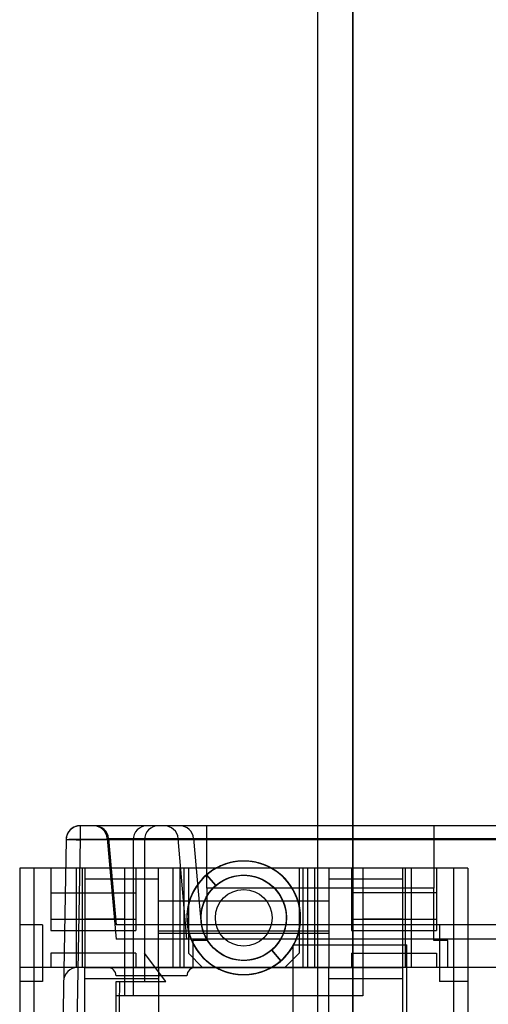
# Model space of a CAD drawing. Units: millimetres. Extents: x 0 to 420, y 0 to 297.
# Drawn here: x 248 to 249, y 32 to 34 of the extents above; entities that cross this region are included whole.
import ezdxf

# ---------------------------------------------------------------- set-up
doc = ezdxf.new("R2010")
doc.units = ezdxf.units.MM
doc.header["$LTSCALE"] = 23.1
for name, color, linetype in [('_22_FLAECHEN', 7, 'CONTINUOUS'), ('_30_VOLUMEN', 7, 'CONTINUOUS'), ('INTFCLR_26649', 7, 'CONTINUOUS'), ('INTFCLR_26650', 7, 'CONTINUOUS'), ('INTFCLR_30991', 7, 'CONTINUOUS'), ('INTFCLR_35583', 7, 'CONTINUOUS'), ('INTFCLR_38651', 7, 'CONTINUOUS'), ('NONE', 7, 'CONTINUOUS')]:
    doc.layers.add(name, color=color, linetype=linetype)

msp = doc.modelspace()

# ---------------------------------------------------------------- linework, layer by layer
at = {"layer": '_22_FLAECHEN', "color": 7, "linetype": 'Continuous'}
for p, q in [((248.41225, 55.99273), (248.41225, 25.99273)), ((248.48725, 55.99273), (248.48725, 25.99273))]:
    msp.add_line(p, q, dxfattribs=at)
at = {"layer": '_22_FLAECHEN', "color": 6, "linetype": 'Continuous'}
for p, q in [((248.73025, 32.50273), (247.78225, 32.50273)), ((247.84825, 32.50273), (247.84825, 32.37073)), ((247.90225, 32.29273), (247.90225, 32.50273)), ((247.91425, 32.50273), (247.91425, 32.29273)), ((248.02825, 32.50273), (248.02825, 32.37073)), ((248.10625, 32.50273), (248.10625, 32.29273)), ((248.13025, 32.29273), (248.13025, 32.50273)), ((248.38225, 32.29273), (248.38225, 32.50273)), ((248.40625, 32.50273), (248.40625, 32.29273)), ((248.48425, 32.50273), (248.48425, 32.37073)), ((248.59825, 32.29273), (248.59825, 32.50273)), ((248.61025, 32.50273), (248.61025, 32.29273)), ((248.66425, 32.50273), (248.66425, 32.37073)), ((247.84825, 32.45077), (248.02825, 32.45077)), ((248.66425, 32.45077), (248.48425, 32.45077)), ((247.83025, 32.38273), (247.78225, 32.38273)), ((247.83025, 32.38273), (247.83025, 32.26273)), ((247.84825, 32.39484), (248.02825, 32.39484)), ((248.48425, 32.39484), (248.66425, 32.39484)), ((248.73025, 32.38273), (248.67025, 32.38273)), ((248.67025, 32.38273), (248.67025, 32.26273)), ((247.84825, 32.37073), (248.02825, 32.37073)), ((248.48425, 32.37073), (248.66425, 32.37073)), ((248.02825, 32.32273), (247.84825, 32.32273)), ((247.84825, 32.32273), (247.84825, 32.29273)), ((248.02825, 32.32273), (248.02825, 32.29273)), ((248.48425, 32.32273), (248.66425, 32.32273)), ((248.48425, 32.32273), (248.48425, 32.29273)), ((248.66425, 32.32273), (248.66425, 32.29273)), ((248.73025, 32.29273), (247.78225, 32.29273)), ((247.83025, 32.26273), (247.78225, 32.26273)), ((248.73025, 32.26273), (248.67025, 32.26273))]:
    msp.add_line(p, q, dxfattribs=at)
at = {"layer": '_22_FLAECHEN', "color": 9, "linetype": 'Continuous'}
for p, q in [((247.78225, 32.50273), (247.78225, 28.63873)), ((247.81225, 32.50273), (247.81225, 28.60873)), ((248.70025, 32.50273), (248.70025, 28.60873)), ((248.73025, 32.50273), (248.73025, 28.63873))]:
    msp.add_line(p, q, dxfattribs=at)
at = {"layer": '_30_VOLUMEN', "color": 3, "linetype": 'Continuous'}
msp.add_line((248.48725, 55.99273), (248.48725, 25.99273), dxfattribs=at)
at = {"layer": 'INTFCLR_26649', "color": 6, "linetype": 'Continuous'}
for p, q in [((248.59225, 32.50273), (247.92025, 32.50273)), ((247.92025, 32.50273), (247.92025, 32.29273)), ((248.00425, 32.50273), (248.00425, 32.23273)), ((248.07625, 32.29273), (248.07625, 32.50273)), ((248.12125, 32.50273), (248.12125, 32.29273)), ((248.13925, 32.50273), (248.13925, 32.32273)), ((248.37325, 32.50273), (248.37325, 32.32273)), ((248.39125, 32.50273), (248.39125, 32.29273)), ((248.43625, 32.50273), (248.43625, 32.29273)), ((248.50825, 32.50273), (248.50825, 32.23273)), ((248.59225, 32.50273), (248.59225, 32.29273)), ((248.07625, 32.4798), (247.92025, 32.4798)), ((248.59225, 32.4798), (248.43625, 32.4798)), ((248.07625, 32.43394), (248.43625, 32.43394)), ((248.00425, 32.39473), (247.92025, 32.39473)), ((248.59225, 32.39473), (248.50825, 32.39473)), ((248.43625, 32.36944), (248.07625, 32.36944)), ((248.43625, 32.36473), (248.07625, 32.36473)), ((248.50825, 32.23273), (248.00425, 32.23273))]:
    msp.add_line(p, q, dxfattribs=at)
at = {"layer": 'INTFCLR_26649', "color": 7, "linetype": 'Continuous'}
for p, q in [((248.16925, 32.29273), (248.13925, 32.32273)), ((248.37325, 32.32273), (248.34325, 32.29273)), ((247.92025, 32.29273), (248.59225, 32.29273)), ((247.92025, 32.10673), (247.92025, 32.29273)), ((248.07625, 32.29273), (248.07625, 32.07673)), ((248.43625, 32.07673), (248.43625, 32.29273)), ((248.59225, 32.29273), (248.59225, 32.10673)), ((248.07625, 32.26873), (247.92025, 32.26873)), ((248.59225, 32.26873), (248.43625, 32.26873))]:
    msp.add_line(p, q, dxfattribs=at)
at = {"layer": 'INTFCLR_26649', "color": 6, "linetype": 'Continuous'}
msp.add_circle((248.25625, 32.39773), 0.06, dxfattribs=at)
at = {"layer": 'INTFCLR_26650', "color": 6, "linetype": 'Continuous'}
for p, q in [((248.20717, 32.5075), (248.19361, 32.50036)), ((248.20993, 32.50869), (248.19623, 32.50193)), ((248.2213, 32.51277), (248.207, 32.50741)), ((248.22418, 32.51363), (248.2098, 32.50863)), ((248.23598, 32.51625), (248.22117, 32.51274)), ((248.23894, 32.51672), (248.22409, 32.51358)), ((248.23895, 32.51672), (248.22419, 32.51363)), ((248.25098, 32.51786), (248.23589, 32.51625)), ((248.25094, 32.51785), (248.2359, 32.51625)), ((248.25397, 32.51795), (248.23889, 32.51672)), ((248.26606, 32.51757), (248.25098, 32.51786)), ((248.26607, 32.51757), (248.25099, 32.51786)), ((248.28105, 32.51538), (248.26607, 32.51756)), ((248.28401, 32.51471), (248.26905, 32.51729)), ((248.29562, 32.51135), (248.281, 32.51538)), ((248.29556, 32.51135), (248.281, 32.51538)), ((248.29849, 32.51031), (248.28392, 32.51475)), ((248.29835, 32.51035), (248.28392, 32.51475)), ((248.30957, 32.5055), (248.29555, 32.51135)), ((248.31229, 32.50411), (248.29834, 32.51035)), ((248.18145, 32.49186), (248.17, 32.48151)), ((248.19381, 32.5005), (248.1812, 32.49169)), ((248.1964, 32.502), (248.18363, 32.49357)), ((248.23298, 32.48492), (248.24516, 32.48729)), ((248.23321, 32.48498), (248.24517, 32.48729)), ((248.23784, 32.48607), (248.25012, 32.48777)), ((248.23805, 32.48612), (248.25025, 32.48776)), ((248.24499, 32.48726), (248.25733, 32.48796)), ((248.24987, 32.48775), (248.26248, 32.48776)), ((248.2572, 32.48796), (248.26971, 32.48696)), ((248.26201, 32.48779), (248.27437, 32.48612)), ((248.26939, 32.48701), (248.28157, 32.48435)), ((248.32267, 32.49794), (248.30949, 32.50554)), ((248.32521, 32.49622), (248.31211, 32.50419)), ((248.33474, 32.48882), (248.32259, 32.49802)), ((248.33462, 32.48891), (248.32259, 32.49801)), ((248.33704, 32.48677), (248.325, 32.49637)), ((248.34556, 32.47825), (248.33462, 32.48891)), ((248.3476, 32.47592), (248.33681, 32.487)), ((248.16039, 32.47033), (248.15183, 32.45736)), ((248.16221, 32.47266), (248.15341, 32.46005)), ((248.17, 32.48151), (248.16016, 32.47)), ((248.17, 32.48151), (248.16016, 32.47)), ((248.17234, 32.48385), (248.16206, 32.47245)), ((248.19507, 32.46407), (248.20462, 32.47173)), ((248.19514, 32.46411), (248.20469, 32.4718)), ((248.20039, 32.46859), (248.21048, 32.4755)), ((248.20105, 32.4691), (248.21114, 32.47587)), ((248.2046, 32.47172), (248.2151, 32.47804)), ((248.21048, 32.4755), (248.22167, 32.48107)), ((248.22141, 32.48098), (248.23321, 32.48498)), ((248.22615, 32.4828), (248.23812, 32.48612)), ((248.28134, 32.4844), (248.29296, 32.48015)), ((248.29283, 32.48021), (248.30369, 32.47448)), ((248.29698, 32.47825), (248.30743, 32.47205)), ((248.30357, 32.47455), (248.31361, 32.4674)), ((248.31349, 32.46749), (248.3225, 32.45899)), ((248.35495, 32.4664), (248.34542, 32.47839)), ((248.36278, 32.45346), (248.35482, 32.46661)), ((248.1464, 32.44665), (248.14114, 32.43247)), ((248.14751, 32.44903), (248.1419, 32.43491)), ((248.15206, 32.45777), (248.14516, 32.44377)), ((248.15357, 32.46029), (248.1464, 32.44665)), ((248.17382, 32.43443), (248.17967, 32.44548)), ((248.17396, 32.43476), (248.17967, 32.44548)), ((248.17954, 32.44525), (248.18677, 32.45532)), ((248.18344, 32.45106), (248.1916, 32.46069)), ((248.18666, 32.45519), (248.1952, 32.46418)), ((248.32236, 32.45916), (248.33018, 32.44946)), ((248.32568, 32.45538), (248.33306, 32.4451)), ((248.36894, 32.43966), (248.36265, 32.45375)), ((248.13931, 32.42575), (248.1367, 32.4105)), ((248.14124, 32.43286), (248.13769, 32.41775)), ((248.1419, 32.43491), (248.13811, 32.42021)), ((248.1696, 32.42295), (248.17395, 32.43475)), ((248.33828, 32.43531), (248.34257, 32.42399)), ((248.34121, 32.42814), (248.34453, 32.41644)), ((248.13672, 32.41077), (248.13603, 32.39536)), ((248.13776, 32.41821), (248.13611, 32.40272)), ((248.13777, 32.41821), (248.13615, 32.40325)), ((248.16602, 32.39934), (248.16707, 32.41154)), ((248.16707, 32.41146), (248.16974, 32.42338)), ((248.34451, 32.4165), (248.34623, 32.40439)), ((248.34623, 32.40448), (248.34631, 32.39222)), ((248.13604, 32.39558), (248.13727, 32.38024)), ((248.13611, 32.40272), (248.13643, 32.38762)), ((248.13639, 32.38824), (248.13847, 32.37343)), ((248.13667, 32.38515), (248.13919, 32.37027)), ((248.16662, 32.38719), (248.16602, 32.39944)), ((248.16662, 32.38732), (248.16602, 32.39944)), ((248.16886, 32.37524), (248.16662, 32.38731)), ((248.34633, 32.39234), (248.34477, 32.38016)), ((248.13726, 32.38042), (248.14044, 32.36537)), ((248.14039, 32.36553), (248.14547, 32.351)), ((248.17268, 32.36368), (248.16883, 32.37537)), ((248.17801, 32.35275), (248.17261, 32.36384)), ((248.34479, 32.3803), (248.3416, 32.36841)), ((248.36772, 32.35273), (248.37239, 32.36672)), ((248.37111, 32.36214), (248.37466, 32.37687)), ((248.37136, 32.36301), (248.37481, 32.37769)), ((248.14239, 32.35906), (248.14803, 32.34537)), ((248.14354, 32.35583), (248.14967, 32.34205)), ((248.14387, 32.35498), (248.15013, 32.34118)), ((248.14547, 32.351), (248.15226, 32.33736)), ((248.18477, 32.34265), (248.17792, 32.35292)), ((248.19283, 32.33354), (248.18465, 32.34282)), ((248.33696, 32.35738), (248.33082, 32.3469)), ((248.33696, 32.35737), (248.33082, 32.3469)), ((248.16063, 32.32483), (248.17075, 32.31319)), ((248.20203, 32.32559), (248.19267, 32.33369)), ((248.21221, 32.31896), (248.20183, 32.32573)), ((248.30482, 32.32168), (248.29393, 32.31573)), ((248.31459, 32.3289), (248.30461, 32.32155)), ((248.32332, 32.33735), (248.31442, 32.32874)), ((248.17061, 32.31331), (248.18215, 32.30305)), ((248.18197, 32.30317), (248.19472, 32.29442)), ((248.2232, 32.31376), (248.212, 32.31908)), ((248.23479, 32.31008), (248.22297, 32.31386)), ((248.24676, 32.30798), (248.23454, 32.31014)), ((248.25891, 32.30752), (248.24676, 32.30798)), ((248.25891, 32.30752), (248.24677, 32.30798)), ((248.25914, 32.30767), (248.2475, 32.30797)), ((248.28283, 32.3115), (248.27074, 32.30866)), ((248.19451, 32.29456), (248.20828, 32.28746)), ((248.20803, 32.28758), (248.22261, 32.28229)), ((248.22229, 32.28237), (248.23747, 32.27897)), ((248.23708, 32.27902), (248.25263, 32.27754)), ((248.27619, 32.27916), (248.2909, 32.28258))]:
    msp.add_line(p, q, dxfattribs=at)
at = {"layer": 'INTFCLR_26650', "color": 7, "linetype": 'Continuous'}
for p, q in [((248.17739, 32.4885), (248.19707, 32.46585)), ((248.19707, 32.46585), (248.17739, 32.4885)), ((248.36125, 32.34073), (248.60125, 32.34073)), ((248.36125, 31.96873), (248.36125, 32.34073)), ((248.60125, 31.96873), (248.60125, 32.34073)), ((248.31543, 32.3296), (248.3351, 32.30695)), ((248.3351, 32.30695), (248.31543, 32.3296))]:
    msp.add_line(p, q, dxfattribs=at)
at = {"layer": 'INTFCLR_26650', "color": 6, "linetype": 'Continuous'}
for points in [[(248.35339, 32.46859), (248.34367, 32.48027), (248.33258, 32.49064), (248.32027, 32.49952), (248.30692, 32.50676), (248.29276, 32.51228), (248.27803, 32.51599), (248.26295, 32.51779), (248.24775, 32.51766), (248.23268, 32.51563), (248.218, 32.51173), (248.20393, 32.50599), (248.1907, 32.49852), (248.1785, 32.48944), (248.16754, 32.47892), (248.15801, 32.46708), (248.15006, 32.45412), (248.14379, 32.44027), (248.13931, 32.42575)], [(248.20716, 32.5075), (248.19381, 32.50049), (248.18144, 32.49185), (248.17024, 32.48175), (248.16039, 32.47033), (248.15206, 32.45776), (248.14538, 32.44424), (248.14042, 32.43)], [(248.30163, 32.50907), (248.28722, 32.5139), (248.27232, 32.5169), (248.25717, 32.51797), (248.242, 32.51711), (248.22705, 32.51437), (248.21257, 32.50977), (248.1988, 32.50336), (248.18595, 32.49527), (248.17421, 32.48563), (248.16378, 32.4746), (248.15483, 32.46233), (248.14751, 32.44903)], [(248.37389, 32.37289), (248.3761, 32.38794), (248.37638, 32.40314), (248.37472, 32.41826), (248.37117, 32.43305), (248.36581, 32.44728), (248.35868, 32.4607), (248.34991, 32.47312), (248.33964, 32.48434), (248.32806, 32.49418), (248.31532, 32.50247), (248.30163, 32.50907), (248.28722, 32.5139), (248.27232, 32.5169), (248.25717, 32.51797), (248.242, 32.51711), (248.22705, 32.51437), (248.21257, 32.50977), (248.1988, 32.50336), (248.18595, 32.49527), (248.17421, 32.48563), (248.16378, 32.4746)], [(248.37262, 32.36751), (248.37551, 32.38241), (248.37649, 32.39755), (248.37555, 32.4127), (248.37271, 32.42761), (248.36803, 32.44205), (248.36155, 32.45579), (248.35338, 32.46859), (248.34367, 32.48027), (248.33258, 32.49064), (248.32026, 32.49952), (248.30692, 32.50676), (248.29276, 32.51228), (248.27803, 32.51599), (248.26295, 32.51779), (248.24775, 32.51766), (248.23268, 32.51563), (248.218, 32.51173), (248.20393, 32.50599), (248.19069, 32.49852), (248.1785, 32.48944), (248.16754, 32.47891)], [(248.28401, 32.51471), (248.2691, 32.51727), (248.25398, 32.51795), (248.23889, 32.51672)], [(248.28104, 32.51538), (248.26607, 32.51756), (248.25094, 32.51785)], [(248.32268, 32.49794), (248.30957, 32.5055), (248.29562, 32.51135)], [(248.33705, 32.48677), (248.32521, 32.49622), (248.31229, 32.50411), (248.29849, 32.51031)], [(248.17739, 32.4885), (248.1668, 32.47807), (248.15754, 32.46636), (248.14976, 32.45355), (248.14361, 32.43984), (248.13924, 32.42541)], [(248.236, 32.30974), (248.2248, 32.31302), (248.21409, 32.31783), (248.20407, 32.32406), (248.1949, 32.33155), (248.18677, 32.34018), (248.17982, 32.34979), (248.17417, 32.36025), (248.16992, 32.37141), (248.1672, 32.38308), (248.16606, 32.39509), (248.16651, 32.40719), (248.16857, 32.41913), (248.17223, 32.43068), (248.17742, 32.44165), (248.18403, 32.45183), (248.19195, 32.46104), (248.20104, 32.4691), (248.21114, 32.47587), (248.22204, 32.48123), (248.23356, 32.48508), (248.24549, 32.48732), (248.25761, 32.48795)], [(248.1964, 32.502), (248.1838, 32.49367), (248.17219, 32.48369)], [(248.21075, 32.47565), (248.22204, 32.48123), (248.23356, 32.48508), (248.24549, 32.48732), (248.25761, 32.48795), (248.26971, 32.48696)], [(248.21499, 32.47799), (248.22633, 32.48287), (248.23812, 32.48612), (248.25025, 32.48776), (248.26248, 32.48776), (248.27459, 32.48609), (248.28637, 32.48279), (248.29759, 32.47794), (248.30806, 32.47162), (248.31756, 32.46394), (248.32594, 32.45504), (248.33306, 32.4451), (248.33876, 32.43429), (248.34293, 32.4228), (248.34552, 32.41086)], [(248.2623, 32.48776), (248.27459, 32.48609), (248.28636, 32.48279), (248.29759, 32.47794)], [(248.33964, 32.48434), (248.32806, 32.49418), (248.31532, 32.50247)], [(248.17233, 32.48385), (248.1622, 32.47265), (248.15357, 32.46029), (248.14654, 32.44695), (248.14124, 32.43286)], [(248.16758, 32.41447), (248.17062, 32.42623), (248.17521, 32.43743), (248.18125, 32.44788), (248.18858, 32.45741), (248.19707, 32.46585)], [(248.172, 32.43008), (248.17713, 32.44113), (248.18371, 32.45139), (248.1916, 32.46068), (248.20066, 32.46882), (248.21075, 32.47565)], [(248.17967, 32.44548), (248.18681, 32.45535), (248.1952, 32.46418), (248.20469, 32.4718)], [(248.19132, 32.4604), (248.20066, 32.46882), (248.21075, 32.47565)], [(248.20462, 32.47173), (248.2151, 32.47804), (248.22633, 32.48287)], [(248.27405, 32.48618), (248.28612, 32.48288), (248.29731, 32.47809)], [(248.27437, 32.48612), (248.28612, 32.48288), (248.29731, 32.47809)], [(248.28157, 32.48434), (248.29296, 32.48015), (248.30369, 32.47448)], [(248.28578, 32.48299), (248.29698, 32.47825), (248.30742, 32.47205)], [(248.29731, 32.47809), (248.30805, 32.47162), (248.31756, 32.46394), (248.32594, 32.45504)], [(248.30743, 32.47205), (248.31727, 32.4642), (248.32568, 32.45538)], [(248.30776, 32.47181), (248.31727, 32.4642), (248.32568, 32.45538)], [(248.37, 32.43667), (248.3642, 32.45066), (248.3567, 32.46382), (248.34734, 32.47621)], [(248.37613, 32.40707), (248.37401, 32.42206), (248.37, 32.43667), (248.3642, 32.45066), (248.3567, 32.46382), (248.34761, 32.47592)], [(248.35197, 32.32495), (248.36033, 32.33754), (248.36706, 32.35107), (248.37205, 32.36533), (248.3752, 32.38011), (248.37645, 32.39518), (248.37583, 32.41028), (248.37332, 32.42519), (248.36894, 32.43965), (248.36278, 32.45346), (248.35495, 32.4664)], [(248.16829, 32.41791), (248.172, 32.43008), (248.17713, 32.44114), (248.18371, 32.4514)], [(248.16858, 32.41913), (248.17223, 32.43069), (248.17742, 32.44165), (248.18403, 32.45183), (248.19195, 32.46105)], [(248.17183, 32.42961), (248.17692, 32.44072), (248.18344, 32.45106)], [(248.31694, 32.4645), (248.32535, 32.45576), (248.33252, 32.44598), (248.33828, 32.43532), (248.34257, 32.42399), (248.34532, 32.41223), (248.34646, 32.40026), (248.34599, 32.38831), (248.34395, 32.37659), (248.34042, 32.36525), (248.33544, 32.35449), (248.32912, 32.34446), (248.32158, 32.33536), (248.31295, 32.32738), (248.30336, 32.32067), (248.293, 32.31533), (248.28206, 32.31138), (248.27071, 32.30882), (248.25914, 32.30767), (248.24751, 32.30797)], [(248.31694, 32.4645), (248.32536, 32.45576), (248.33252, 32.44598)], [(248.33003, 32.44967), (248.33651, 32.43899), (248.34134, 32.42775), (248.34462, 32.41596), (248.34629, 32.40383), (248.34628, 32.39159), (248.34461, 32.37946)], [(248.33281, 32.4455), (248.33876, 32.43429), (248.34293, 32.4228), (248.34552, 32.41086), (248.34649, 32.39868), (248.34579, 32.38649), (248.34344, 32.3745)], [(248.36983, 32.43722), (248.36399, 32.45113), (248.35644, 32.46419)], [(248.36983, 32.43722), (248.36399, 32.45112), (248.35644, 32.46418)], [(248.37649, 32.39755), (248.37555, 32.41269), (248.37271, 32.42761), (248.36803, 32.44205), (248.36156, 32.45578)], [(248.14042, 32.43), (248.13728, 32.41525), (248.13602, 32.40022)], [(248.14516, 32.44377), (248.14026, 32.42943), (248.13721, 32.41459)], [(248.33634, 32.4393), (248.34121, 32.42814), (248.34453, 32.41644), (248.34623, 32.40439), (248.34631, 32.39222)], [(248.33854, 32.43474), (248.34278, 32.42331), (248.34545, 32.41141), (248.34647, 32.39927), (248.34585, 32.38709), (248.34361, 32.3751)], [(248.33854, 32.43473), (248.34279, 32.42331), (248.34545, 32.41141)], [(248.36772, 32.35273), (248.37239, 32.36672), (248.37533, 32.38119), (248.37649, 32.39598), (248.37578, 32.41088), (248.3732, 32.42563)], [(248.3752, 32.38012), (248.37645, 32.39518), (248.37583, 32.41029), (248.37332, 32.42519), (248.3688, 32.44001)], [(248.37466, 32.37687), (248.37634, 32.39193), (248.37613, 32.40707), (248.37401, 32.42207), (248.36983, 32.43722)], [(248.37533, 32.3812), (248.37649, 32.39599), (248.37578, 32.41088), (248.3732, 32.42564)], [(248.13728, 32.41524), (248.13602, 32.40021), (248.13667, 32.38514), (248.13919, 32.37027), (248.14354, 32.35582), (248.14967, 32.34205), (248.15749, 32.32915), (248.16686, 32.31732), (248.17762, 32.30674), (248.18964, 32.29761), (248.20271, 32.29007), (248.21662, 32.28421), (248.23115, 32.28013), (248.24608, 32.27791), (248.26117, 32.2776), (248.27619, 32.27916), (248.2909, 32.28258), (248.30506, 32.28783), (248.31844, 32.29483), (248.33086, 32.30344), (248.3421, 32.31353), (248.35197, 32.32496), (248.36033, 32.33754), (248.36706, 32.35107), (248.37205, 32.36533)], [(248.1372, 32.41459), (248.13602, 32.39949), (248.13674, 32.38436), (248.13938, 32.36945), (248.14387, 32.35498), (248.15013, 32.34118), (248.15808, 32.32828), (248.1676, 32.31649), (248.17854, 32.30599), (248.19069, 32.29693), (248.20389, 32.28948), (248.21793, 32.28376), (248.23257, 32.27985), (248.2476, 32.27779), (248.26276, 32.27765), (248.27782, 32.27944), (248.29254, 32.2831), (248.30669, 32.28858), (248.32003, 32.29579), (248.33234, 32.30464), (248.34346, 32.31496), (248.3532, 32.3266), (248.36139, 32.33937), (248.36789, 32.35308)], [(248.13615, 32.40325), (248.13639, 32.38823), (248.13847, 32.37342), (248.14239, 32.35906), (248.14803, 32.34536), (248.15527, 32.3325)], [(248.13811, 32.42021), (248.13623, 32.40515), (248.13627, 32.38997), (248.1382, 32.37491), (248.142, 32.36022), (248.14764, 32.34614), (248.15501, 32.33287), (248.16398, 32.32063), (248.17441, 32.30961), (248.18617, 32.30002), (248.19903, 32.29198), (248.2128, 32.28561), (248.22725, 32.28103), (248.24217, 32.27832), (248.25732, 32.2775), (248.27244, 32.27858), (248.28731, 32.28156), (248.30168, 32.2864), (248.31532, 32.29301), (248.32803, 32.30127), (248.3396, 32.31105), (248.34983, 32.32223), (248.35858, 32.33461), (248.36572, 32.34798), (248.37111, 32.36214)], [(248.16903, 32.37455), (248.1667, 32.38657), (248.16602, 32.3988), (248.16699, 32.411), (248.1696, 32.42295)], [(248.1672, 32.38309), (248.16606, 32.3951), (248.16651, 32.40719)], [(248.33951, 32.36293), (248.33406, 32.352), (248.32716, 32.34192), (248.31897, 32.33286), (248.30964, 32.32498), (248.29934, 32.31844), (248.28824, 32.31336), (248.27656, 32.30981), (248.26451, 32.30786), (248.25231, 32.30757), (248.24018, 32.30894), (248.22834, 32.31192), (248.21702, 32.31645), (248.20642, 32.32249), (248.19673, 32.32991), (248.18812, 32.33855), (248.18075, 32.34827), (248.17479, 32.35891), (248.1703, 32.37025), (248.16737, 32.38209), (248.16607, 32.39421), (248.16643, 32.4064), (248.16842, 32.41843)], [(248.17479, 32.35891), (248.1703, 32.37025), (248.16737, 32.38209), (248.16607, 32.39421), (248.16643, 32.4064)], [(248.33438, 32.35259), (248.32757, 32.34246), (248.31948, 32.33334), (248.31021, 32.3254), (248.29996, 32.31879), (248.28891, 32.31361), (248.27727, 32.30996), (248.26523, 32.30794), (248.25303, 32.30755), (248.24089, 32.3088), (248.22903, 32.31169), (248.21767, 32.31616), (248.20701, 32.32211), (248.19724, 32.32944), (248.18857, 32.33804), (248.18114, 32.34773), (248.17506, 32.35833), (248.17048, 32.36965), (248.16749, 32.38149), (248.16611, 32.39363), (248.16637, 32.40585), (248.16829, 32.41791)], [(248.24481, 32.30822), (248.23279, 32.3106), (248.22119, 32.31457), (248.21024, 32.3201), (248.20013, 32.32707), (248.19105, 32.33534), (248.18319, 32.34476), (248.17668, 32.35516), (248.17165, 32.36634), (248.16817, 32.37808), (248.16632, 32.39017), (248.16613, 32.40237), (248.16758, 32.41447)], [(248.34532, 32.41223), (248.34646, 32.40025), (248.34599, 32.38831)], [(248.37482, 32.3777), (248.37639, 32.39269), (248.37606, 32.40777), (248.37386, 32.42269)], [(248.37639, 32.39269), (248.37606, 32.40777), (248.37387, 32.42269)], [(248.13602, 32.39949), (248.13674, 32.38437), (248.13938, 32.36945)], [(248.13611, 32.40272), (248.13643, 32.38761), (248.13866, 32.37267), (248.14273, 32.35811), (248.14858, 32.34418), (248.15615, 32.3311), (248.1653, 32.31908), (248.17589, 32.3083), (248.18773, 32.29892), (248.20065, 32.29111), (248.21446, 32.28499), (248.22892, 32.28064), (248.24381, 32.27812), (248.2589, 32.27751), (248.27394, 32.2788), (248.2887, 32.28196), (248.30296, 32.28692), (248.31646, 32.29365), (248.32902, 32.30202), (248.34044, 32.31189), (248.35054, 32.3231), (248.35914, 32.33549), (248.36611, 32.34888), (248.37136, 32.36302)], [(248.1382, 32.37491), (248.142, 32.36022), (248.14764, 32.34614), (248.15501, 32.33287), (248.16398, 32.32063), (248.17441, 32.30961), (248.18616, 32.30002), (248.19903, 32.29198), (248.2128, 32.28561), (248.22725, 32.28103), (248.24217, 32.27832), (248.25731, 32.2775), (248.27244, 32.27858), (248.28731, 32.28156), (248.30168, 32.2864), (248.31532, 32.29301), (248.32803, 32.30127), (248.3396, 32.31105), (248.34983, 32.32223), (248.35858, 32.33461), (248.36572, 32.34798)], [(248.13865, 32.37267), (248.14273, 32.35811), (248.14858, 32.34418)], [(248.17792, 32.35293), (248.17261, 32.36384), (248.16882, 32.37538)], [(248.23618, 32.30974), (248.22448, 32.31326), (248.21336, 32.31834), (248.203, 32.32488), (248.19361, 32.33276), (248.18539, 32.34185), (248.17847, 32.35198), (248.17298, 32.36295), (248.16903, 32.37455)], [(248.1949, 32.33155), (248.18676, 32.34018), (248.17982, 32.3498), (248.17417, 32.36026), (248.16992, 32.37141)], [(248.34361, 32.3751), (248.33976, 32.36353), (248.33438, 32.35258), (248.32757, 32.34246), (248.31948, 32.33334), (248.31021, 32.3254), (248.29996, 32.31879), (248.28891, 32.31361), (248.27727, 32.30996), (248.26523, 32.30794), (248.25303, 32.30755), (248.24089, 32.3088), (248.22903, 32.31169), (248.21767, 32.31616), (248.20701, 32.32211), (248.19724, 32.32944), (248.18857, 32.33804), (248.18113, 32.34773), (248.17506, 32.35833), (248.17048, 32.36965)], [(248.34344, 32.3745), (248.33951, 32.36293), (248.33405, 32.352), (248.32716, 32.34192), (248.31897, 32.33286), (248.30964, 32.32498), (248.29934, 32.31844), (248.28824, 32.31336), (248.27656, 32.30981), (248.2645, 32.30786), (248.25231, 32.30757), (248.24018, 32.30894), (248.22834, 32.31192), (248.21702, 32.31646), (248.20642, 32.32249), (248.19673, 32.32991), (248.18812, 32.33855), (248.18075, 32.34828)], [(248.34461, 32.37946), (248.34132, 32.36766), (248.33648, 32.35641), (248.33015, 32.34594), (248.32245, 32.33641), (248.31354, 32.32801), (248.30358, 32.32089), (248.29273, 32.3152), (248.28122, 32.31102)], [(248.28285, 32.28047), (248.29745, 32.28478), (248.31139, 32.29087), (248.32444, 32.29868), (248.33639, 32.3081), (248.34707, 32.31894), (248.3563, 32.33104), (248.36392, 32.3442), (248.36981, 32.35823), (248.37389, 32.37289)], [(248.34395, 32.37658), (248.34042, 32.36525), (248.33544, 32.35449), (248.32911, 32.34446), (248.32157, 32.33536)], [(248.34164, 32.36858), (248.33687, 32.35721), (248.33069, 32.34673)], [(248.33234, 32.30464), (248.34346, 32.31496), (248.3532, 32.3266), (248.36139, 32.33937), (248.36789, 32.35308), (248.37262, 32.36751)], [(248.14539, 32.35115), (248.15218, 32.33751), (248.16072, 32.32469)], [(248.29417, 32.31584), (248.28258, 32.31141), (248.27073, 32.30866), (248.25863, 32.30753), (248.24649, 32.30801), (248.23453, 32.31014), (248.22297, 32.31386), (248.212, 32.31908), (248.20183, 32.32573), (248.19266, 32.33369), (248.18465, 32.34282)], [(248.33082, 32.3469), (248.32317, 32.33718), (248.31442, 32.32874), (248.30461, 32.32155), (248.29394, 32.31573), (248.28258, 32.31141)], [(248.30295, 32.28692), (248.31646, 32.29365), (248.32902, 32.30202), (248.34044, 32.31188), (248.35054, 32.32309), (248.35914, 32.33549), (248.36611, 32.34887)], [(248.15614, 32.3311), (248.1653, 32.31908), (248.17589, 32.3083), (248.18772, 32.29892), (248.20065, 32.29111)], [(248.15749, 32.32915), (248.16685, 32.31732), (248.17762, 32.30675), (248.18963, 32.29762), (248.20271, 32.29007), (248.21662, 32.28421), (248.23115, 32.28013), (248.24607, 32.27792), (248.26117, 32.2776)], [(248.15808, 32.32828), (248.1676, 32.31649), (248.17854, 32.30599), (248.19069, 32.29693), (248.20389, 32.28948), (248.21792, 32.28376), (248.23257, 32.27985), (248.2476, 32.27779), (248.26276, 32.27765), (248.27782, 32.27944), (248.29254, 32.2831), (248.30668, 32.28857), (248.32002, 32.29579)], [(248.17411, 32.30992), (248.18542, 32.3005), (248.19774, 32.29255), (248.21089, 32.2862), (248.22467, 32.2816), (248.23887, 32.27877), (248.25328, 32.27766), (248.26772, 32.27824), (248.28199, 32.28048), (248.29592, 32.28434), (248.30931, 32.28981), (248.32195, 32.29687), (248.33366, 32.30552), (248.34422, 32.31562), (248.35351, 32.32699), (248.3614, 32.33943)], [(248.236, 32.30974), (248.22479, 32.31302), (248.21409, 32.31784), (248.20406, 32.32406)], [(248.31543, 32.3296), (248.30587, 32.32237), (248.2954, 32.31644), (248.28421, 32.31193), (248.27247, 32.30895), (248.26041, 32.30759), (248.24823, 32.30785), (248.23618, 32.30974), (248.22448, 32.31326), (248.21335, 32.31834)], [(248.31295, 32.32737), (248.30336, 32.32067), (248.293, 32.31533), (248.28206, 32.31138), (248.27071, 32.30882)], [(248.34422, 32.31562), (248.35351, 32.32698), (248.36139, 32.33942)], [(248.18542, 32.30051), (248.19774, 32.29255), (248.21088, 32.2862), (248.22466, 32.2816), (248.23886, 32.27877), (248.25327, 32.27766), (248.26771, 32.27824), (248.28199, 32.28047)], [(248.29541, 32.31644), (248.28421, 32.31193), (248.27247, 32.30895), (248.26041, 32.30759), (248.24823, 32.30785), (248.236, 32.30974)], [(248.28122, 32.31102), (248.26925, 32.30843), (248.25704, 32.30749), (248.24481, 32.30822)], [(248.271, 32.30871), (248.25864, 32.30753), (248.2465, 32.30801)], [(248.28216, 32.2803), (248.2966, 32.28447), (248.31038, 32.29038), (248.32327, 32.29791), (248.3351, 32.30695)], [(248.30505, 32.28783), (248.31844, 32.29483), (248.33085, 32.30344), (248.34209, 32.31353)], [(248.21445, 32.28499), (248.22892, 32.28064), (248.24381, 32.27812), (248.25889, 32.27751), (248.27394, 32.2788), (248.2887, 32.28196)], [(248.25216, 32.27757), (248.26727, 32.27799), (248.28216, 32.2803)], [(248.25263, 32.27754), (248.26784, 32.27804), (248.28285, 32.28047)]]:
    msp.add_lwpolyline(points, dxfattribs=at)
at = {"layer": 'INTFCLR_26650', "color": 9, "linetype": 'Continuous'}
for points, knots in [([(248.17739, 32.4885), (248.16248, 32.47554), (248.13877, 32.44152), (248.13217, 32.38018), (248.15562, 32.32302), (248.20353, 32.28402), (248.26425, 32.27266), (248.32303, 32.29167), (248.36558, 32.33647), (248.38157, 32.39614), (248.36709, 32.4562), (248.3257, 32.50206), (248.26743, 32.52255), (248.20643, 32.51274), (248.15755, 32.47496), (248.13264, 32.41843), (248.13777, 32.35687), (248.17168, 32.30523), (248.22615, 32.27608), (248.28792, 32.27646), (248.342, 32.30634), (248.37525, 32.3584), (248.37957, 32.42003), (248.35394, 32.47624), (248.30457, 32.51336), (248.24345, 32.52241), (248.18545, 32.50114), (248.14464, 32.45476), (248.13097, 32.39452), (248.14771, 32.33505), (248.19084, 32.29083), (248.24986, 32.27256), (248.31043, 32.28472), (248.35784, 32.32433), (248.38055, 32.38178), (248.37308, 32.4431), (248.3372, 32.4934), (248.28167, 32.52045), (248.21995, 32.51769), (248.16706, 32.48576), (248.13584, 32.43246), (248.1338, 32.37074), (248.15723, 32.32462), (248.187, 32.29787), (248.2224, 32.27902), (248.27374, 32.27412), (248.3217, 32.29307), (248.35048, 32.321), (248.37166, 32.35496), (248.38138, 32.40577), (248.3623, 32.4645), (248.31751, 32.50705), (248.25784, 32.52305), (248.19778, 32.50858), (248.15193, 32.46718), (248.13142, 32.40891), (248.14125, 32.34792), (248.17901, 32.29902), (248.23555, 32.27413), (248.29711, 32.27924), (248.34874, 32.31317), (248.37791, 32.36762), (248.3775, 32.4294), (248.34765, 32.48349), (248.29557, 32.51672), (248.23395, 32.52106), (248.17775, 32.49542), (248.1406, 32.44605), (248.13158, 32.38494), (248.15283, 32.32693), (248.19922, 32.28613), (248.25946, 32.27244), (248.31892, 32.2892), (248.36316, 32.33232), (248.38141, 32.39134), (248.36926, 32.45191), (248.32964, 32.49931), (248.2722, 32.52204), (248.21088, 32.51455), (248.16057, 32.47869), (248.13353, 32.42315), (248.13629, 32.36143), (248.1682, 32.30854), (248.22152, 32.27732), (248.28318, 32.27528), (248.32019, 32.294), (248.3351, 32.30695)], [0, 0, 0, 0, 0.012192, 0.0243852, 0.0365777, 0.0487706, 0.0609633, 0.0731561, 0.085349, 0.0975417, 0.1097345, 0.1219273, 0.1341201, 0.1463129, 0.1585057, 0.1706985, 0.1828913, 0.1950841, 0.2072769, 0.2194697, 0.2316625, 0.2438553, 0.2560481, 0.2682409, 0.2804337, 0.2926265, 0.3048193, 0.3170121, 0.3292049, 0.3413977, 0.3535905, 0.3657833, 0.3779761, 0.3901689, 0.4023617, 0.4145543, 0.4267474, 0.4389398, 0.4511327, 0.4633267, 0.4755154, 0.4877199, 0.4998929, 0.5060602, 0.5122122, 0.5243856, 0.536559, 0.542711, 0.5488783, 0.5610513, 0.5732557, 0.5854445, 0.5976385, 0.6098314, 0.6220237, 0.6342169, 0.6464094, 0.6586023, 0.6707951, 0.6829879, 0.6951807, 0.7073735, 0.7195663, 0.7317591, 0.7439519, 0.7561447, 0.7683375, 0.7805303, 0.7927231, 0.8049159, 0.8171087, 0.8293015, 0.8414943, 0.8536871, 0.8658799, 0.8780727, 0.8902655, 0.9024583, 0.914651, 0.9268439, 0.9390367, 0.9512294, 0.9634223, 0.9756148, 0.987808, 1, 1, 1, 1]), ([(248.31543, 32.3296), (248.30423, 32.31988), (248.27646, 32.30584), (248.23019, 32.30737), (248.19017, 32.33079), (248.16622, 32.37049), (248.16415, 32.4168), (248.18445, 32.45849), (248.2222, 32.4854), (248.26822, 32.49102), (248.31133, 32.47396), (248.34106, 32.43839), (248.35018, 32.39293), (248.33648, 32.34864), (248.30328, 32.31628), (248.25866, 32.3037), (248.21345, 32.31398), (248.17863, 32.34459), (248.16269, 32.38813), (248.16946, 32.43399), (248.19733, 32.47104), (248.23951, 32.49029), (248.28576, 32.48703), (248.32484, 32.46209), (248.34725, 32.4215), (248.34755, 32.37514), (248.32566, 32.33427), (248.28692, 32.30881), (248.24071, 32.30497), (248.19828, 32.32365), (248.16994, 32.36035), (248.16256, 32.40612), (248.17796, 32.44985), (248.21237, 32.48092), (248.25744, 32.49178), (248.30222, 32.47977), (248.33584, 32.44785), (248.35014, 32.40372), (248.34149, 32.35822), (248.31245, 32.32197), (248.26937, 32.30498), (248.22327, 32.30935), (248.18531, 32.33612), (248.16438, 32.37744), (248.16587, 32.4238), (248.18932, 32.46379), (248.22901, 32.48776), (248.27533, 32.48983), (248.317, 32.46952), (248.34393, 32.43178), (248.34953, 32.38576), (248.33249, 32.34264), (248.29691, 32.31292), (248.25145, 32.30379), (248.20716, 32.3175), (248.17479, 32.35069), (248.16223, 32.39532), (248.17249, 32.44053), (248.20312, 32.47534), (248.24665, 32.4913), (248.29251, 32.48451), (248.32957, 32.45665), (248.3488, 32.41446), (248.34556, 32.36821), (248.3206, 32.32914), (248.28002, 32.30672), (248.23366, 32.30643), (248.19278, 32.32831), (248.16734, 32.36706), (248.16348, 32.41326), (248.18218, 32.45569), (248.21886, 32.48404), (248.26464, 32.4914), (248.30837, 32.47602), (248.33944, 32.44161), (248.3503, 32.39653), (248.3383, 32.35175), (248.30637, 32.31813), (248.26226, 32.30387), (248.21669, 32.31239), (248.18073, 32.34166), (248.16313, 32.38456), (248.16809, 32.4306), (248.18588, 32.45613), (248.19707, 32.46585)], [0, 0, 0, 0, 0.0121943, 0.0243899, 0.0365846, 0.0487799, 0.060975, 0.0731701, 0.0853652, 0.0975603, 0.1097555, 0.1219506, 0.1341457, 0.1463408, 0.1585359, 0.1707311, 0.1829262, 0.1951213, 0.2073164, 0.2195116, 0.2317067, 0.2439018, 0.2560969, 0.268292, 0.2804872, 0.2926823, 0.3048774, 0.3170725, 0.3292677, 0.3414628, 0.353658, 0.3658529, 0.3780483, 0.390243, 0.4024382, 0.4146346, 0.4268256, 0.4390324, 0.4512077, 0.463434, 0.4756098, 0.4877855, 0.5000118, 0.5121871, 0.5243939, 0.5365849, 0.5487813, 0.5609766, 0.5731712, 0.5853667, 0.5975615, 0.6097568, 0.6219519, 0.634147, 0.6463421, 0.6585372, 0.6707323, 0.6829275, 0.6951226, 0.7073177, 0.7195128, 0.731708, 0.7439031, 0.7560982, 0.7682933, 0.7804884, 0.7926836, 0.8048787, 0.8170738, 0.8292689, 0.8414641, 0.8536592, 0.8658543, 0.8780494, 0.8902445, 0.9024397, 0.9146348, 0.9268299, 0.939025, 0.9512201, 0.9634154, 0.9756101, 0.9878057, 1, 1, 1, 1])]:
    msp.add_open_spline(points, degree=3, knots=knots, dxfattribs=at)
at = {"layer": 'INTFCLR_30991', "color": 7, "linetype": 'Continuous'}
for p, q in [((248.41225, 55.99273), (248.41225, 25.99273)), ((248.48725, 25.99273), (248.48725, 55.99273))]:
    msp.add_line(p, q, dxfattribs=at)
at = {"layer": 'INTFCLR_35583', "color": 7, "linetype": 'Continuous'}
msp.add_line((248.48725, 25.99273), (248.48725, 55.99273), dxfattribs=at)
at = {"layer": 'INTFCLR_38651', "color": 7, "linetype": 'Continuous'}
msp.add_line((248.48725, 25.99273), (248.48725, 55.99273), dxfattribs=at)
at = {"layer": 'NONE', "color": 9, "linetype": 'Continuous'}
for p, q in [((252.0461, 32.59273), (247.91039, 32.59273)), ((247.91039, 32.59273), (247.91039, 32.56299)), ((247.8804, 32.56325), (247.86625, 31.75273)), ((247.91039, 32.5643), (247.89624, 31.75273)), ((247.91039, 32.5643), (252.0461, 32.5643)), ((247.91039, 32.56325), (252.0461, 32.56325)), ((248.04625, 32.56299), (247.91039, 32.56299)), ((247.96765, 32.56534), (251.98622, 32.56534)), ((248.1505, 32.56273), (247.9705, 32.56273)), ((248.15425, 32.29273), (247.96825, 32.29273))]:
    msp.add_line(p, q, dxfattribs=at)
at = {"layer": 'NONE', "color": 6, "linetype": 'Continuous'}
for p, q in [((248.17825, 32.46073), (248.17825, 32.59273)), ((248.65825, 32.59273), (248.65825, 32.46073)), ((247.88194, 32.57223), (247.88082, 32.56775)), ((247.88376, 32.57654), (247.88192, 32.57219)), ((247.88938, 32.58415), (247.88623, 32.58052)), ((247.89304, 32.5872), (247.88935, 32.58411)), ((247.88081, 32.56773), (247.8804, 32.56325)), ((247.88081, 32.56773), (247.8804, 32.56325)), ((247.96765, 32.56534), (247.98625, 32.35273)), ((247.97027, 32.56534), (247.98625, 32.38273)), ((248.02225, 32.56273), (248.02225, 32.23273)), ((248.04625, 32.56273), (248.04625, 32.26273)), ((248.13625, 32.35273), (248.11765, 32.56534)), ((248.15027, 32.56534), (248.16625, 32.38273)), ((251.97025, 32.38273), (247.98625, 32.38273)), ((249.21284, 32.35273), (247.98625, 32.35273)), ((248.09125, 32.26273), (248.04625, 32.32273)), ((247.96825, 32.29273), (247.90515, 32.29273))]:
    msp.add_line(p, q, dxfattribs=at)
at = {"layer": 'NONE', "color": 7, "linetype": 'Continuous'}
for p, q in [((248.65825, 32.46073), (248.17825, 32.46073)), ((248.17825, 32.46073), (248.17825, 32.34973)), ((248.65825, 32.34973), (248.65825, 32.46073)), ((248.17825, 32.34973), (248.14825, 32.34973)), ((248.14825, 32.34973), (248.14825, 32.29273)), ((248.68825, 32.34973), (248.65825, 32.34973)), ((248.68825, 32.29273), (248.68825, 32.34973)), ((248.07625, 32.29273), (248.07625, 32.05273)), ((249.15625, 32.29273), (248.15425, 32.29273)), ((248.13625, 32.27473), (247.98625, 32.27473)), ((247.98625, 32.26273), (248.09125, 32.26273)), ((247.98625, 31.84273), (247.98625, 32.26273)), ((247.99358, 32.26273), (247.98625, 31.84273)), ((248.02225, 32.23273), (247.98625, 32.23273))]:
    msp.add_line(p, q, dxfattribs=at)
at = {"layer": 'NONE', "color": 6, "linetype": 'Continuous'}
for points in [[(247.91009, 32.59273), (247.90524, 32.59228), (247.90057, 32.59107), (247.89621, 32.58917), (247.89226, 32.58663), (247.88879, 32.58355), (247.88586, 32.58), (247.88354, 32.57611), (247.88184, 32.57194), (247.8808, 32.56762)], [(247.91039, 32.59273), (247.9059, 32.59239), (247.90141, 32.59135), (247.89706, 32.58961), (247.89299, 32.58717)], [(247.91039, 32.59273), (247.9059, 32.59239), (247.90141, 32.59135), (247.89706, 32.58961), (247.89299, 32.58717)], [(247.89303, 32.5872), (247.88938, 32.58414), (247.88626, 32.58055), (247.88375, 32.57653)]]:
    msp.add_lwpolyline(points, dxfattribs=at)
at = {"layer": 'NONE', "color": 9, "linetype": 'Continuous'}
msp.add_arc((247.91039, 32.56273), 0.03, 90, 179, dxfattribs=at)
at = {"layer": 'NONE', "color": 6, "linetype": 'Continuous'}
for centre, radius, start, end in [((247.93776, 32.56273), 0.03, 5, 90), ((247.94038, 32.56273), 0.03, 5, 90), ((248.05225, 32.56273), 0.03, 90, 180), ((248.07625, 32.56273), 0.03, 90, 180), ((248.08776, 32.56273), 0.03, 5, 90), ((248.12038, 32.56273), 0.03, 5, 90), ((247.90515, 32.26273), 0.03, 90, 179), ((247.96825, 32.27473), 0.018, 0, 90), ((248.15425, 32.27473), 0.018, 90, 180)]:
    msp.add_arc(centre, radius, start, end, dxfattribs=at)
at = {"layer": 'NONE', "color": 9, "linetype": 'Continuous'}
for points, knots in [([(247.8804, 32.56325), (247.88115, 32.5635), (247.88402, 32.56418), (247.89028, 32.56419), (247.8995, 32.56443), (247.90655, 32.56446), (247.91039, 32.5643)], [0, 0, 0, 0, 0.0781034, 0.2950707, 0.6185537, 1, 1, 1, 1]), ([(247.8804, 32.56325), (247.88332, 32.56339), (247.8895, 32.56352), (247.8995, 32.56342), (247.90657, 32.56328), (247.91039, 32.56325)], [0, 0, 0, 0, 0.2930513, 0.6174, 1, 1, 1, 1]), ([(247.8804, 32.56325), (247.88332, 32.56329), (247.8895, 32.56331), (247.8995, 32.56317), (247.90656, 32.56304), (247.91039, 32.56299)], [0, 0, 0, 0, 0.2929282, 0.6173317, 1, 1, 1, 1])]:
    msp.add_open_spline(points, degree=3, knots=knots, dxfattribs=at)

doc.saveas('drawing.dxf')
